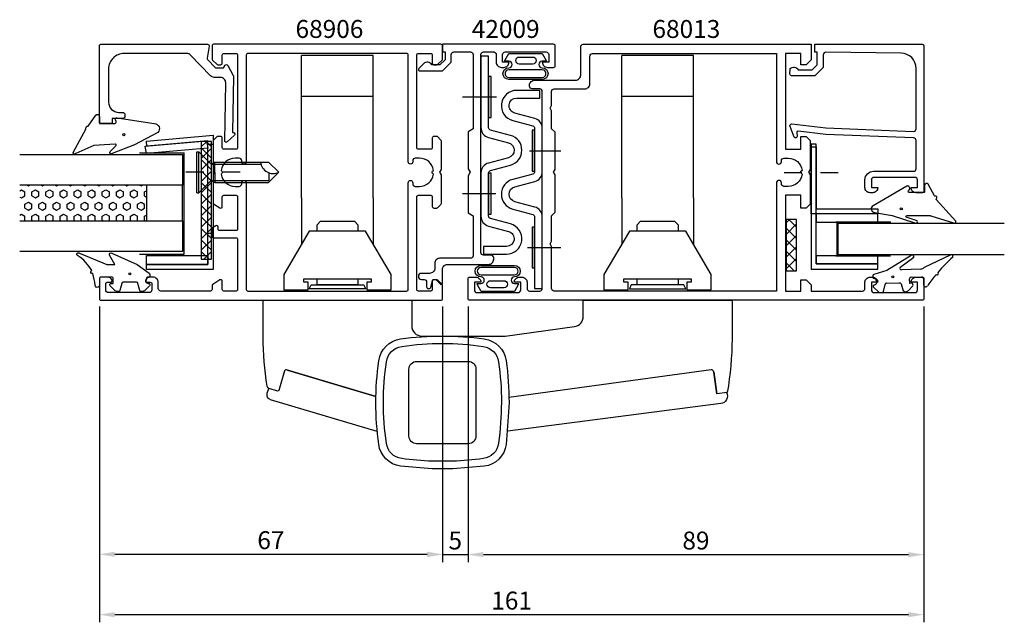
# Model space of a CAD drawing. Extents: x -16 to 177, y -63 to 55.
import ezdxf

# ---------------------------------------------------------------- set-up
doc = ezdxf.new("R2010")
doc.units = 0
doc.header["$LTSCALE"] = 7
doc.header["$MEASUREMENT"] = 0
doc.header["$PDMODE"] = 3
doc.linetypes.add('BYGG-021515$0$DASHDOT', pattern=[1, 0.5, -0.25, 0, -0.25])
doc.linetypes.add('BYGG-022629$0$DASHDOT', pattern=[1, 0.5, -0.25, 0, -0.25])
doc.layers.get('0').update_dxf_attribs({"linetype": 'CONTINUOUS'})
doc.layers.get('DEFPOINTS').update_dxf_attribs({"linetype": 'CONTINUOUS'})
for name, color, linetype in [('sapa_anslutning', 6, 'CONTINUOUS'), ('sapa_artikelnr', 4, 'CONTINUOUS'), ('sapa_beslag', 1, 'CONTINUOUS'), ('sapa_fogband', 2, 'CONTINUOUS'), ('sapa_glas', 4, 'CONTINUOUS'), ('sapa_matt', 1, 'CONTINUOUS'), ('sapa_profil', 7, 'CONTINUOUS')]:
    doc.layers.add(name, color=color, linetype=linetype)
doc.styles.add('ISO', font='isocp3.shx')
doc.dimstyles.new('MASKIN', dxfattribs={"dimscale": 0, "dimtxt": 3.5, "dimasz": 3, "dimexe": 1.5, "dimexo": 1.5, "dimgap": 1, "dimtad": 1, "dimtoh": 1, "dimdec": 8, "dimlfac": -1, "dimdsep": 46, "dimtxsty": 'ISO', "dimcen": -5, "dimclrd": 256, "dimclre": 256, "dimclrt": 2, "dimazin": 0, "dimtfac": 1, "dimtdec": 8, "dimtmove": 2, "dimatfit": 3, "dimfxl": 1, "dimtolj": 1, "dimarcsym": 0})

# ---------------------------------------------------------------- blocks, each defined once
blk = doc.blocks.new('BYGG-022629$0$18058')
blk.add_lwpolyline([(4.83, -5.26, 0.699722), (4.58, -4.56), (3.38, -4.56, -0.414214), (3.18, -4.36), (3.18, -1.56, -0.597294), (3.49, -1.39), (3.78, -1.58, 0.726708), (4.45, -1.05), (0.59, 5.51, 0.736326), (-0.72, 5.21), (-1.32, 1.77), (-2.76, -2.67, 0.885994), (-2.34, -3.09), (-1.62, -0.95, -0.57735), (-1.32, -1.12), (-1.32, -5.65, -0.198912), (-1.38, -5.79), (-2.76, -10.17, 0.766046), (-2.41, -10.64), (1.83, -6.83, -0.341999), (1.95, -6.85, 0.774597), (2.47, -6.58, -0.341999), (2.52, -6.47)], format="xyb", close=True)
blk.add_circle((0, 0), 0.2)
blk = doc.blocks.new('BYGG-022629$0$18049')
for p, q in [((0.18, 3.92), (-0.06, 3.91)), ((-3.1, 2.28), (-3.09, 2.11)), ((-2.07, 3.74), (-2.88, 2.85)), ((-1.54, 3.5), (-1.55, 3.55)), ((-0.63, 3.23), (-1.23, 3.21)), ((-0.35, 3.6), (-0.34, 3.55)), ((1.26, 1.18), (0.48, 3.7)), ((-2.86, 1.83), (-1.49, 1.53)), ((-1.25, 1.24), (-1.15, -1.33)), ((4.2, -3.6), (1.26, 1.18)), ((-1.36, -1.63), (-2.7, -2.04)), ((1.52, -5.45), (1.37, -1.67)), ((1.8, -1.39), (3.86, -4.09)), ((-2.91, -2.34), (-2.9, -2.51)), ((-2.65, -3.06), (-1.76, -3.88)), ((-1.27, -3.3), (-0.37, -3.26)), ((-1.26, -3.65), (-1.27, -3.3)), ((-0.06, -3.55), (0.02, -5.65)), ((-0.26, -5.96), (-1.56, -6.01)), ((4.22, -11.2), (1.84, -6.14))]:
    blk.add_line(p, q)
blk.add_circle((0, 0), 0.2)
for centre, radius, start, end in [((-0.05, 3.61), 0.3, 92.2907, 182.2907), ((0.19, 3.62), 0.3, 17.1699, 92.2907), ((-2.3, 2.31), 0.8, 137.2907, 182.2907), ((-2.79, 2.13), 0.3, 182.2907, 257.2907), ((-1.85, 3.54), 0.3, 2.2907, 137.2907), ((-1.24, 3.51), 0.3, 182.2907, 272.2907), ((-0.64, 3.53), 0.3, 272.2907, 2.2907), ((-1.55, 1.23), 0.3, 2.2907, 77.2907), ((-1.45, -1.34), 0.3, 287.2907, 2.2907), ((1.67, -1.66), 0.3, 62.2907, 182.2907), ((-2.61, -2.33), 0.3, 107.2907, 182.2907), ((-2.11, -2.47), 0.8, 182.2907, 227.2907), ((-1.56, -3.66), 0.3, 227.2907, 2.2907), ((-0.36, -3.56), 0.3, 2.2907, 92.2907), ((4, -3.82), 0.3, 242.2907, 47.2907), ((-0.28, -5.66), 0.3, 272.2907, 2.2907), ((2.52, -5.41), 1, 182.2907, 227.2907), ((-1.55, -6.41), 0.4, 92.2907, 252.1188), ((-15.62, -27.04), 24.58, 49.1378, 55.4309), ((0.69, -8.64), 0.3, 139.5071, 319.0806), ((-25.59, -39.19), 40.3, 43.0416, 48.8674), ((4.02, -11.42), 0.3, 222.8779, 47.2907)]:
    blk.add_arc(centre, radius, start, end)
blk = doc.blocks.new('*D5')
at = {"layer": 'DEFPOINTS', "color": 0, "transparency": 16777216}
for p in [(0, -49.63), (161, -49.63), (161, -61.43)]:
    blk.add_point(p, dxfattribs=at)
at = {"layer": 'sapa_matt', "lineweight": -2, "transparency": 16777216}
for p, q in [((0, -51.13), (0, -62.93)), ((161, -51.13), (161, -62.93)), ((3, -61.43), (158, -61.43))]:
    blk.add_line(p, q, dxfattribs=at)
at = {"layer": 'sapa_matt', "transparency": 16777216}
for points in [[(3, -60.93), (3, -61.93), (0, -61.43)], [(158, -60.93), (158, -61.93), (161, -61.43)]]:
    blk.add_solid(points, dxfattribs=at)
at = {"layer": 'sapa_matt', "color": 2, "transparency": 16777216, "insert": (80.5, -58.68), "char_height": 3.5, "attachment_point": 5, "style": 'ISO'}
blk.add_mtext('\\A1;161', dxfattribs=at)
blk = doc.blocks.new('*D4')
at = {"layer": 'DEFPOINTS', "color": 0, "transparency": 16777216}
for p in [(0, 0.3), (67, 0.3), (67, -49.63)]:
    blk.add_point(p, dxfattribs=at)
at = {"layer": 'sapa_matt', "lineweight": -2, "transparency": 16777216}
for p, q in [((0, -1.2), (0, -51.13)), ((67, -1.2), (67, -51.13)), ((3, -49.63), (64, -49.63))]:
    blk.add_line(p, q, dxfattribs=at)
at = {"layer": 'sapa_matt', "transparency": 16777216}
for points in [[(3, -49.13), (3, -50.13), (0, -49.63)], [(64, -49.13), (64, -50.13), (67, -49.63)]]:
    blk.add_solid(points, dxfattribs=at)
at = {"layer": 'sapa_matt', "color": 2, "transparency": 16777216, "insert": (33.5, -46.88), "char_height": 3.5, "attachment_point": 5, "style": 'ISO'}
blk.add_mtext('\\A1;67', dxfattribs=at)
blk = doc.blocks.new('*D3')
at = {"layer": 'DEFPOINTS', "color": 0, "transparency": 16777216}
for p in [(72, 0.3), (161, 0.3), (161, -49.7)]:
    blk.add_point(p, dxfattribs=at)
at = {"layer": 'sapa_matt', "lineweight": -2, "transparency": 16777216}
for p, q in [((72, -1.2), (72, -51.2)), ((161, -1.2), (161, -51.2)), ((75, -49.7), (158, -49.7))]:
    blk.add_line(p, q, dxfattribs=at)
at = {"layer": 'sapa_matt', "transparency": 16777216}
for points in [[(75, -49.2), (75, -50.2), (72, -49.7)], [(158, -49.2), (158, -50.2), (161, -49.7)]]:
    blk.add_solid(points, dxfattribs=at)
at = {"layer": 'sapa_matt', "color": 2, "transparency": 16777216, "insert": (116.5, -46.95), "char_height": 3.5, "attachment_point": 5, "style": 'ISO'}
blk.add_mtext('\\A1;89', dxfattribs=at)
blk = doc.blocks.new('*D2')
at = {"layer": 'DEFPOINTS', "color": 0, "transparency": 16777216}
for p in [(67, 0), (72, 0.3), (72, -49.69)]:
    blk.add_point(p, dxfattribs=at)
at = {"layer": 'sapa_matt', "lineweight": -2, "transparency": 16777216}
for p, q in [((67, -1.5), (67, -51.19)), ((72, -1.2), (72, -51.19)), ((64, -49.69), (61, -49.69)), ((67, -49.69), (72, -49.69)), ((75, -49.69), (78, -49.69))]:
    blk.add_line(p, q, dxfattribs=at)
at = {"layer": 'sapa_matt', "transparency": 16777216}
for points in [[(64, -49.19), (64, -50.19), (67, -49.69)], [(75, -49.19), (75, -50.19), (72, -49.69)]]:
    blk.add_solid(points, dxfattribs=at)
at = {"layer": 'sapa_matt', "color": 2, "transparency": 16777216, "insert": (69.5, -46.94), "char_height": 3.5, "attachment_point": 5, "style": 'ISO'}
blk.add_mtext('\\A1;5', dxfattribs=at)

msp = doc.modelspace()

# ---------------------------------------------------------------- hatches: boundary and pattern name
at = {"layer": 'sapa_anslutning'}
h = msp.add_hatch(dxfattribs=at)
h.set_pattern_fill('ANSI37', color=256, scale=0.5, style=0)
h.set_pattern_definition([(45, (0, 0), (-1.122532, 1.122532), []), (135, (0, 0), (-1.122532, -1.122532), [])])
h.paths.add_polyline_path([(136.14540842, 15.77621931), (134.10502615, 15.77621931), (134.10502615, 5.74251636), (136.14540842, 5.74251636)])
at = {"layer": 'sapa_glas'}
h = msp.add_hatch(dxfattribs=at)
h.set_pattern_fill('ANSI37', color=256, scale=0.5, angle=90, style=0)
h.set_pattern_definition([(135, (510.3524, -11.6783), (-1.122532, -1.122532), []), (225, (510.3524, -11.6783), (1.122532, -1.122532), [])])
h.paths.add_polyline_path([(21.91190835, 31.02785072), (19.91190835, 31.02785072), (19.91190835, 8.02785072), (21.91190835, 8.02785072)])
h = msp.add_hatch(dxfattribs=at)
h.set_pattern_fill('HEX', color=1, scale=0.25, angle=-90, style=0)
h.set_pattern_definition([(90, (-469.6121, -60.5855), (1.374815, 3e-16), [0.79375, -1.5875]), (330, (-469.6121, -60.5855), (-0.6874075, -1.1906247), [0.79375, -1.5875]), (30, (-469.6121, -59.7917), (0.6874075, -1.1906247), [0.79375, -1.5875])])
h.paths.add_polyline_path([(-15.55800515, 22.49343509), (-15.55800515, 15.49343509), (9.22315842, 15.49343509), (9.22315842, 22.49343509)])

# ---------------------------------------------------------------- linework, layer by layer
at = {"layer": 'sapa_beslag'}
for p, q in [((53.5, 47.81276838), (39.5, 47.81276838)), ((39.5, 20.00999999), (39.5, 47.81276838)), ((53.5, 20.00999999), (53.5, 47.81276838)), ((116, 47.80987681), (102, 47.80987681)), ((102, 20.00999999), (102, 47.80987681)), ((116, 20.00999999), (116, 47.80987681)), ((53.5, 39.81276838), (39.5, 39.81276838)), ((116, 39.80987681), (102, 39.80987681))]:
    msp.add_line(p, q, dxfattribs=at)
at = {"layer": 'sapa_beslag', "linetype": 'Continuous'}
for p, q in [((39.5, 20.00999999), (39.5, 10.95999999)), ((53.5, 20.00999999), (53.5, 10.95999999)), ((102, 20.00999999), (102, 10.95999999)), ((116, 20.00999999), (116, 10.95999999)), ((39.5, 12.35999999), (39.5, 12.35999999)), ((53.5, 12.35999999), (53.5, 12.35999999)), ((102, 12.35999999), (102, 12.35999999)), ((116, 12.35999999), (116, 12.35999999)), ((36.7457063, -13.63259582), (54.0119985, -18.78758)), ((120.00496042, -14.00869898), (120.59216804, -18.29029582))]:
    msp.add_line(p, q, dxfattribs=at)
for points in [[(42.5, 13.50999999), (42.5, 14.74124999), (43.2, 15.44124999), (49.8, 15.44124999), (50.5, 14.74124999), (50.5, 13.50999999)], [(105, 13.50999999), (105, 14.74124999), (105.7, 15.44124999), (112.3, 15.44124999), (113, 14.74124999), (113, 13.50999999)], [(57, 5.00999999), (51.999992, 13.50999999), (41, 13.50999999), (36, 5.00999999), (36, 2.00999999), (40.75, 2.00999999), (40.75, 3.50999999), (39.949996, 3.50999999), (39.949996, 4.20999699), (53.050003, 4.20999699), (53.050003, 3.50999999), (52.25, 3.50999999), (52.25, 2.00999999), (57, 2.00999999), (57, 5.00998499)], [(103.25, 2.00999999), (103.25, 3.50999999), (102.449996, 3.50999999), (102.449996, 4.20999699), (115.550003, 4.20999699), (115.550003, 3.50999999), (114.75, 3.50999999), (114.75, 2.00999999), (119.5, 2.00999999), (119.5, 5.00999999), (114.5, 13.50999999), (103.5, 13.50999999), (98.5, 5.00999999), (98.5, 2.00999999), (103.249999, 2.00999999)], [(50.5, 4.20999699), (50.5, 3.00999999), (42.5, 3.00999999), (42.5, 4.20999699)], [(113, 4.20999699), (113, 3.00999999), (105, 3.00999999), (105, 4.20999699)]]:
    msp.add_lwpolyline(points, dxfattribs=at)
for points in [[(41.373046, 3.00999999), (51.626953, 3.00999999), (52, 2.20999999), (41, 2.20999999)], [(103.873046, 3.00999999), (103.5, 2.20999999), (114.5, 2.20999999), (114.126953, 3.00999999)]]:
    msp.add_lwpolyline(points, close=True, dxfattribs=at)
for points in [[(54.0119975, -18.787667), (36.55410058, -13.57540573, 0.4142118027), (36.18081467, -13.77704042), (35.03645795, -17.60985365, -0.4142116491), (34.78760077, -17.74427681), (33.18941439, -17.2671203, -0.2876654953), (32.76875157, -16.78793597, -0.0400837759), (32.0000035, -7.214076), (32.0000035, 0.01), (61.0000035, 0.01), (61.0000035, -5, 0.4142135624), (63.0000035, -7), (68.0950395, -7), (79.2315165, -7), (92.77156586, -5.1443307, 0.3748607766), (94.5000035, -3.162853), (94.5000035, 0), (123.54138404, 0), (123.54138404, -7.51336482, -0.0440827274), (122.61222112, -18.03173955), (120.59216804, -18.29029582), (120.00806241, -14.02840247, 0.4142127977), (119.44480258, -13.60092493), (79.99196616, -19.00795291)], [(75.16857962, -7.54867575, -0.3362998017), (79.44135321, -11.82140494, -0.0341549866), (80.0000035, -19.98996948), (79.44134903, -28.16861926, -0.3362966851), (75.16862176, -32.44134653), (69.0000035, -32.9666574), (65.00000352, -32.95668041), (58.83141922, -32.4314137, -0.3368173924), (54.55733998, -28.14942605, -0.0683555188), (54.55867437, -11.82133717, -0.3362960346), (58.83142449, -7.54868523, -0.0683929953), (75.16857962, -7.54867575)], [(62.0000035, -11.950052), (72.0399815, -11.950052, -0.4142135624), (73.5399815, -13.450052), (73.5399815, -26.530039, -0.4142135624), (72.0399815, -28.030039), (61.95996331, -28.030039, -0.4142149592), (60.45996331, -26.53003185), (60.4600255, -13.490031, -0.4142135624), (62.0000035, -11.950053)], [(54.26725675, -25.64733558), (33.44888567, -19.43156247, -0.4142253738), (32.77678693, -18.18722974), (33.06704418, -17.21521964)], [(122.48885646, -18.03072696, -0.5221294244), (121.33767075, -20.2066457), (79.73777512, -25.6034491)], [(122.65062927, -17.81370553, -0.3288849636), (122.39317075, -18.05977621)]]:
    msp.add_lwpolyline(points, format="xyb", dxfattribs=at)
msp.add_lwpolyline([(56.04463111, -27.95442443, -0.0710852677), (56.04469554, -12.02564357, -0.3363018217), (59.03562463, -9.034721, -0.0741454922), (74.96436512, -9.03470954, -0.3363005464), (77.95531566, -12.02560798, -0.0376632641), (78.5000035, -19.98997025, -0.0326440705), (77.95534118, -27.95439793, -0.3363014689), (74.96438371, -30.94534011, -0.0246300025), (69.00000348, -31.45582498), (65.00000352, -31.45582498, -0.0233939413), (59.03563366, -30.94537989, -0.3363010047)], format="xyb", close=True, dxfattribs=at)
at = {"layer": 'sapa_fogband'}
for points in [[(79.16652816, 46.84340808), (79.9456738, 48.23614165), (83.21548039, 48.23614165), (86.48528697, 48.23614165), (87.26443261, 46.84340808, -0.5728458135), (87.17716104, 46.6945852), (86.48528697, 46.6945852, 1), (86.48528697, 45.40906581, -1), (86.48528697, 43.14473808), (83.21548039, 43.14473808), (79.9456738, 43.14473808, -1), (79.9456738, 45.40906581, 1), (79.9456738, 46.6945852), (79.25379973, 46.6945852, -0.5728458135)], [(84.63650562, 47.51377691, -1), (84.63650562, 46.15078102), (82.00046546, 46.15078102, -0.9944227987), (81.99284244, 47.51377691)], [(86.48528697, 43.54473808, 1), (86.48528697, 45.00906581), (79.9456738, 45.00906581, 1), (79.9456738, 43.54473808), (83.21548039, 43.54473808)], [(-5.07790794, 28.97660263), (-2.61321975, 33.3903264), (-2.61321975, 33.3903264, -0.5741541328), (-2.16846744, 34.01418692), (-2.16846744, 34.01418692), (-0.70608259, 36.15751397, -0.6997223268), (0, 35.9), (0, 34.7, 0.4142135624), (0.2, 34.5), (3, 34.5, 0.3430081021), (3.30878857, 34.94577615), (3.15515057, 35.2221178, -0.686647287), (3.4650075, 35.6640846), (10.7, 34.5, -0.6968635584), (11.40710678, 32.78296143), (6.85668175, 30.38071016), (2.51029786, 28.63455916, -0.8859938247), (2.08715369, 29.0537553), (3.25544087, 30.20772169, 0.5773502692), (3.08223579, 30.50772169), (-1.09543961, 30.23220527), (-1.09543961, 30.23220527), (-4.6103616, 28.63455916, -0.7660459441)], [(9.00002275, 3.50807758), (9.50002275, 3.29807758), (9.55002275, 3.29807758, -0.6681786379), (9.76215478, 2.78594555), (8.90860139, 1.93239215, -0.1989123674), (8.34291596, 1.69807758), (8.18022084, 1.69807758, -0.3394542589), (7.89044309, 1.92043187), (7.52729385, 3.27572329, 0.3394542589), (7.2375161, 3.49807758), (4.66252939, 3.49807758, 0.3394542589), (4.37275164, 3.27572329), (4.0096024, 1.92043187, -0.3394542589), (3.71982465, 1.69807758), (3.55712953, 1.69807758, -0.1989123674), (2.9914441, 1.93239215), (2.13789071, 2.78594555, -0.6681786379), (2.35002275, 3.29807758), (2.70002275, 3.29807758), (2.70002275, 4.19807758, 0.4142135624), (2.40002275, 4.49807758), (0.30002275, 4.49807758, 0.4142135624), (0.00002275, 4.19807758), (0.00002275, 2.89807758, -1.043444004), (-0.79853217, 2.93204779, 0.0291624067), (-1.29412419, 5.20976525, -0.9925279152), (-1.4642827, 5.78511369, 0.1241063495), (-4.2951585, 8.73494255, -1.0392702185), (-3.88784522, 9.1748997), (1.43850038, 6.99807758), (1.43850038, 6.99807758), (3.03792693, 6.99807758), (3.03792693, 6.99807758), (1.99021512, 8.81276767, -0.876976463), (2.46215478, 9.1748997), (7.37428681, 6.99807758), (9.72011926, 5.29918064, -0.2468245721), (9.85002275, 5.0520629), (9.85002275, 4.79807758, -0.4142135624), (9.55002275, 4.49807758), (9.50002275, 4.49807758, 0.4142135624), (9.20002275, 4.19807758)], [(81.8453651, 3.1178572), (81.06621946, 1.72512364), (77.79641288, 1.72512364), (74.5266063, 1.72512364), (73.74746066, 3.1178572, -0.5728458135), (73.83473223, 3.26668008), (74.5266063, 3.26668008, 1), (74.5266063, 4.55219947, -1), (74.5266063, 6.8165272), (77.79641288, 6.8165272), (81.06621946, 6.8165272, -1), (81.06621946, 4.55219947, 1), (81.06621946, 3.26668008), (81.75809353, 3.26668008, -0.5728458135)], [(74.5266063, 6.4165272, 1), (74.5266063, 4.95219947), (81.06621946, 4.95219947, 1), (81.06621946, 6.4165272), (77.79641288, 6.4165272)], [(76.37538765, 2.44748837, -1), (76.37538765, 3.81048426), (79.0114278, 3.81048426, -0.9944227987), (79.01905082, 2.44748837)]]:
    msp.add_lwpolyline(points, format="xyb", close=True, dxfattribs=at)
for centre in [(4.76070484, 32.35), (5.94404133, 5.1614275)]:
    msp.add_circle(centre, 0.2, dxfattribs=at)
at = {"layer": 'sapa_glas'}
for p, q in [((19.02347564, 28.99596855), (19.42347564, 28.99596855)), ((19.02347564, 20.99596855), (19.02347564, 28.99596855)), ((19.42347564, 28.99596855), (21.82347564, 26.59596855)), ((19.42347564, 20.99596855), (19.42347564, 28.99596855)), ((21.39095749, 26.99596855), (21.42347564, 26.99596855)), ((21.82347564, 26.59596855), (22.51629597, 26.99596855)), ((22.51629597, 26.99596855), (33.03065532, 26.99596855)), ((22.51629597, 26.99596855), (22.52360185, 22.99596855)), ((33.03065532, 26.99596855), (35.02700238, 24.99962149)), ((21.82347564, 26.59596855), (31.56607782, 26.59596855)), ((21.83323784, 26.33301734), (21.83323784, 23.66313782)), ((33.02334944, 22.99596855), (35.02700238, 24.99962149)), ((19.42347564, 20.99596855), (21.82614978, 23.39864269)), ((21.82347564, 23.40018661), (22.52360185, 22.99596855)), ((21.82614978, 23.39864269), (33.08747739, 23.39596855)), ((33.08747739, 24.91939976), (33.08747739, 23.40018661)), ((22.52360185, 22.99596855), (33.02334944, 22.99596855)), ((19.02347564, 20.99596855), (19.42347564, 20.99596855))]:
    msp.add_line(p, q, dxfattribs=at)
at = {"layer": 'sapa_glas', "color": 1}
for p, q in [((7.81552941, 28.79119887), (16.5823883, 28.79119887)), ((16.5823883, 8.96708226), (16.5823883, 28.79119887)), ((154.55343636, 15.2684239), (143.804285, 15.2684239)), ((144.004285, 15.1484239), (144.004285, 8.66300666)), ((7.84820551, 8.96708226), (16.5823883, 8.96708226)), ((143.804285, 8.66300666), (154.49548987, 8.66300666))]:
    msp.add_line(p, q, dxfattribs=at)
at = {"layer": 'sapa_glas', "color": 2, "linetype": 'BYGG-021515$0$DASHDOT'}
msp.add_line((27.50739001, 25), (16.12262824, 25), dxfattribs=at)
at = {"layer": 'sapa_glas', "color": 2, "linetype": 'BYGG-022629$0$DASHDOT'}
msp.add_line((133.69689319, 24.97053655), (145.08165497, 24.97053655), dxfattribs=at)
at = {"layer": 'sapa_glas', "color": 6}
for points in [[(21.19062212, 29.72053721), (9.23628574, 28.6746683), (8.95738736, 30.07773746), (20.91172374, 31.12360637)], [(140, 15.2684239), (152, 15.2684239), (152, 16.8684239), (140, 16.8684239)], [(21.20002275, 6.9984898), (9.20002275, 6.9984898), (9.20002275, 8.71120442), (21.20002275, 8.71120442)], [(140, 7.08366339), (152, 7.08366339), (152, 8.68366339), (140, 8.68366339)]]:
    msp.add_lwpolyline(points, close=True, dxfattribs=at)
at = {"layer": 'sapa_glas'}
for points in [[(22.20002275, 32.24013777), (22.20002275, 13.02489164), (21.20002275, 13.02489164), (21.20002275, 31.14882926), (9.28717849, 30.10659044), (9.20002275, 31.10278514)], [(21.91190835, 8.02785072), (21.91190835, 31.02785072), (19.91190835, 31.02785072), (19.91190835, 8.02785072)], [(21.20002275, 6.9984898), (21.20002275, 30.5109593), (22.20002275, 30.5109593), (22.20002275, 5.9984898), (9.20002275, 5.9984898), (9.20002275, 6.9984898)], [(140, 7.08366339), (140, 30.48341827), (139, 30.48341827), (139, 6.08366339), (152, 6.08366339), (152, 7.08366339)], [(139.0042832, 16.8684239), (139.0042832, 29.9684239), (140.0042832, 29.9684239), (140.0042832, 17.8684239), (152.0042832, 17.8684239), (152.0042832, 16.8684239)], [(9.22315842, 22.49343509), (9.22315842, 15.49343509), (16.22315842, 15.49343509), (16.22315842, 22.49343509)], [(136.14540842, 5.74251636), (136.14540842, 15.77621931), (134.10502615, 15.77621931), (134.10502615, 5.74251636)]]:
    msp.add_lwpolyline(points, close=True, dxfattribs=at)
for points in [[(-15.55800515, 28.49343509), (16.22315842, 28.49343509), (16.22315842, 22.49343509), (-15.55800515, 22.49343509)], [(-15.55800515, 15.49343509), (16.22315842, 15.49343509), (16.22315842, 9.49343509), (-15.55800515, 9.49343509)], [(176.71654091, 14.96589406), (144.2102598, 14.96589406), (144.2102598, 8.96589406), (176.71654091, 8.96589406)]]:
    msp.add_lwpolyline(points, dxfattribs=at)
msp.add_arc((33.96281987, 27.24230799), 2.48236321, 185.6951693152, 295.3849184732, dxfattribs=at)
at = {"layer": 'sapa_profil'}
for p, q in [((77.55041991, 39.70060208), (70.90854019, 39.70060208)), ((84.01130369, 29.20349365), (90.09537548, 29.20349365)), ((77.41096748, 20.80060208), (70.90854019, 20.80060208)), ((83.59294818, 10.30349365), (90.09537548, 10.30349365))]:
    msp.add_line(p, q, dxfattribs=at)
for points in [[(26.35847347, 32.25879955), (24.98511833, 30.93256591, -0.6681786379), (24.47676651, 31.15360357), (24.6747203, 42.49436866, 0.4142135624), (23.69232501, 43.51166876), (22.42536072, 43.5337837, -0.1989123674), (21.72347333, 43.83897303), (17.80694352, 47.89465837, 0.2034522994), (17.08760372, 48.2), (4.8, 48.2, 0.4142135624), (1.8, 45.2), (1.8, 38.7, 0.4142135624), (3.8, 36.7), (4.50045553, 36.7, -0.4142135624), (5.00045553, 36.2), (5.00045553, 36, -0.4142135624), (4.50045553, 35.5), (2.5, 35.5), (2.5, 34.5), (0.3, 34.5, -0.4142135624), (0, 34.8), (0, 49.7, -0.4142135624), (0.3, 50), (21.14466895, 50, -0.4626095925), (21.44072325, 49.6515041), (21.05491883, 47.29627291, 0.2368639028), (21.13517119, 47.0393795), (22.6898559, 45.42945635), (24.25974077, 45.4020539), (24.55769443, 45.89793206, -0.5773502692), (25.07723053, 45.88886352), (26.15990815, 43.93566139, -0.1316524976), (26.19747655, 43.78498278), (26.00533453, 32.77717366), (26.15531168, 32.7745558, -0.3816339994), (26.44872189, 32.50307262, -0.2283224783)], [(64.7, 1.8), (62.3, 1.8, -0.4142135624), (62, 2.1), (62, 20.2, -0.4142135624), (62.3, 20.5), (64.7, 20.5, -0.4142135624), (65, 20.2), (65, 18.3, 0.4142135624), (65.3, 18), (65.87573593, 18, 0.1989123674), (66.08786797, 18.08786797), (66.71213203, 18.71213203, 0.1989123674), (66.8, 18.92426407), (66.8, 24.48038476), (66.5, 25), (66.8, 25.51961524), (66.8, 31.07573593, 0.1989123674), (66.71213203, 31.28786797), (66, 32), (65.3, 32, 0.4142135624), (65, 31.7), (65, 29.8, -0.4142135624), (64.7, 29.5), (62.3, 29.5, -0.4142135624), (62, 29.8), (62, 47.9, -0.4142135624), (62.3, 48.2), (64.7, 48.2, -0.4142135624), (65, 47.9), (65, 46.3, 0.4142135624), (65.3, 46), (65.87573593, 46, 0.1989123674), (66.08786797, 46.08786797), (66.91213203, 46.91213203, 0.1989123674), (67, 47.12426407), (67, 49.7, 0.4142135624), (66.7, 50), (22.3, 50, 0.4142135624), (22, 49.7), (22, 47.12426407, 0.1989123674), (22.08786797, 46.91213203), (22.91213203, 46.08786797, 0.1989123674), (23.12426407, 46), (23.7, 46, 0.4142135624), (24, 46.3), (24, 47.9, -0.4142135624), (24.3, 48.2), (26.7, 48.2, -0.4142135624), (27, 47.9), (27, 29.8, -0.4142135624), (26.7, 29.5), (24.3, 29.5, -0.4142135624), (24, 29.8), (24, 31.7, 0.4142135624), (23.7, 32), (23.12426407, 32, 0.1989123674), (22.91213203, 31.91213203), (22.28786797, 31.28786797, 0.1989123674), (22.2, 31.07573593), (22.2, 25.51961524), (22.5, 25), (22.2, 24.48038476), (22.2, 18.98751566, 0.2596812337), (22.2946932, 18.81748485), (23.54203979, 18.04495378, 0.5877032589), (24, 18.3), (24, 20.23417879, -0.468374946), (24.3, 20.5), (26.7, 20.5, -0.468374946), (27, 20.23417879), (27, 13.9, -0.4142135624), (26.7, 13.6), (23.5, 13.6, -0.4142135624), (23.2, 13.9), (23.2, 14.3, 0.5877032589), (22.74203979, 14.55504622), (22.0946932, 14.15411888, 0.2596812337), (22, 13.98408807), (22, 12.5, 0.4142135624), (22.3, 12.2), (26.7, 12.2, -0.4142135624), (27, 11.9), (27, 2.1, -0.4142135624), (26.7, 1.8), (24.3, 1.8, -0.4142135624), (24, 2.1), (24, 3.7, 0.5877032589), (23.54203979, 3.95504622), (22.14203979, 3.08797086, 0.2596812337), (22, 2.83292464), (22, 2.1, -0.4142135624), (21.7, 1.8), (12, 1.8, -0.4142135624), (11.5, 2.3), (11.5, 3.5, 0.4142135624), (10.5, 4.5), (9.93245553, 4.5, 0.2896898633), (9.02894763, 3.92857143, 0.5507604246), (9.3, 3.5), (9.95, 3.5, -0.4142135624), (10.25, 3.2), (10.25, 2, -0.4142135624), (9.75, 1.5), (1.75, 1.5, -0.4142135624), (1.25, 2), (1.25, 3.2, -0.4142135624), (1.55, 3.5), (2.2, 3.5, 0.5507604246), (2.47105237, 3.92857143, 0.2896898633), (1.56754447, 4.5), (0.3, 4.5, 0.4142135624), (0, 4.2), (0, 0.3, 0.4142135624), (0.3, 0), (66.7, 0, 0.4142135624), (67, 0.3), (67, 2.87573593, 0.1989123674), (66.91213203, 3.08786797), (66.08786797, 3.91213203, 0.1989123674), (65.87573593, 4), (65.3, 4, 0.4142135624), (65, 3.7), (65, 2.1, -0.4142135624)], [(68.7, 47.99861413, -0.4142135624), (69.2, 48.49861413), (72.5, 48.49861413, -0.4142135624), (73, 47.99861413), (73, 33.49861413), (72, 32.92126386), (72, 25.69143445), (72.4, 24.99861413), (72, 24.30579381), (72, 17.0759644), (73, 16.49861413), (73, 8.69861413, -0.4142135624), (72.5, 8.19861413), (66.5, 8.19861413, 0.4142135624), (65.5, 7.19861413), (65.5, 6.24861413, -0.4142135624), (64.5, 5.24861413), (62.9, 5.24861413, 1), (62.9, 4.04861413), (63.4, 4.04861413, -0.4142135624), (63.9, 3.54861413), (63.9, 2.65470279, 0.876976463), (64.69834019, 2.54959931), (65.1, 4.04861413), (65.7, 4.04861413), (66.57751263, 3.1711015, 0.6681786379), (67, 3.3461015), (67, 5.99861413, -0.4142135624), (68, 6.99861413), (76, 6.99861413, 0.4142135624), (77, 7.99861413), (77, 8.29861413, 0.4142135624), (76.5, 8.79861413), (75, 8.79861413, -0.4142135624), (74.5, 9.29861413), (74.5, 47.99861413, -0.4142135624), (75, 48.49861413), (77, 48.49861413, -0.4142135624), (77.5, 47.99861413), (77.5, 46.49861413, 0.4142135624), (78.5, 45.49861413), (79, 45.49861413, 0.4142135624), (80, 46.49861413), (78.75, 46.49861413), (78.75, 47.99861413, -0.4142135624), (79.25, 48.49861413), (87.25, 48.49861413, -0.4142135624), (87.75, 47.99861413), (87.75, 46.49861413), (86.5, 46.49861413, 0.4142135624), (87.5, 45.49861413), (88.7, 45.49861413, 0.4142135624), (89, 45.79861413), (89, 49.69861413, 0.4142135624), (88.7, 49.99861413), (67, 49.99861413), (67, 48.49861413), (67.5, 48.49861413), (67.5, 46.9956704), (66.50294373, 45.99861413), (64.9, 45.99861413, 0.493145426), (63.32686782, 46.20572091), (62.37875007, 45.25760316, 0.6681786379), (62.56886955, 44.79861413), (67, 44.79861413), (68.7, 46.49861413)], [(94, 49.49861413, -0.4142135624), (94.5, 49.99861413), (139, 49.99861413), (139, 46.99861413), (138, 45.99861413), (137, 45.99861413), (137, 48.19861413), (134, 48.19861413), (134, 29.49861413), (137, 29.49861413), (137, 31.99861413), (138, 31.99861413), (138.8, 31.19861413), (138.8, 25.51822937), (138.5, 24.99861413), (138.8, 24.47899889), (138.8, 18.79861413), (138, 17.99861413), (137, 17.99861413), (137, 20.49861413), (134, 20.49861413), (134, 1.79861413), (137, 1.79861413), (137, 3.99861413), (138, 3.99861413), (139, 2.99861413), (139, 1.79861413), (149, 1.79861413, 0.4142135624), (149.5, 2.29861413), (149.5, 3.50861413, -0.4142135624), (150.49, 4.49861413), (151.01, 4.49861413, -0.4142135624), (152, 3.50861413), (152, 3.49861413), (150.75, 3.49861413), (150.75, 1.99861413, 0.4142135624), (151.25, 1.49861413), (159.25, 1.49861413, 0.4142135624), (159.75, 1.99861413), (159.75, 3.49861413), (158.5, 3.49861413), (158.5, 3.50861413, -0.4142135624), (159.49, 4.49861413), (160.7, 4.49861413, -0.4142135624), (161, 4.19861413), (161, 0.29861413, -0.4142135624), (160.7, -0.00138587), (72.3, -0.00138587, -0.4142135624), (72, 0.29861413), (72, 4.19861413, -0.4142135624), (72.3, 4.49861413), (73.51, 4.49861413, -0.4142135624), (74.5, 3.50861413), (74.5, 3.49861413), (73.25, 3.49861413), (73.25, 1.99861413, 0.4142135624), (73.75, 1.49861413), (81.77378653, 1.49861413, 0.4142135624), (82.27378653, 1.99861413), (82.27378653, 3.49861413), (81.02378653, 3.49861413), (81.02378653, 3.50861413, -0.4142135624), (82.01378653, 4.49861413), (82.53378653, 4.49861413, -0.4142135624), (83.52378653, 3.50861413), (83.52378653, 2.29861413, 0.4142135624), (84.02378653, 1.79861413), (86, 1.79861413, 0.4142135624), (86.5, 2.29861413), (86.5, 40.79861413, 0.4142135624), (86, 41.29861413), (84.5, 41.29861413, -0.4142135624), (84, 41.79861413), (84, 41.99861413, -0.4142135624), (85, 42.99861413), (93, 42.99861413, 0.4142135624), (94, 43.99861413)], [(23.77560496, 24.62560496, 0.3747564601), (26.5, 22.25), (27.3, 22.25, 0.4142135624), (27.8, 22.75), (27.8, 22.95, -1), (28.7, 22.95), (28.7, 2.1, 0.4142135624), (29, 1.8), (60, 1.8, 0.4142135624), (60.3, 2.1), (60.3, 22.95, -1), (61.2, 22.95), (61.2, 22.75, 0.4142135624), (61.7, 22.25), (62.5, 22.25, 0.3747564601), (65.22439504, 24.62560496), (65.06213203, 24.78786796, -0.4142135624), (65.06213203, 25.21213203), (65.22439504, 25.37439504, 0.3747564601), (62.5, 27.75), (61.7, 27.75, 0.4142135624), (61.2, 27.25), (61.2, 27.05, -1), (60.3, 27.05), (60.3, 47.9, 0.4142135624), (60, 48.2), (29, 48.2, 0.4142135624), (28.7, 47.9), (28.7, 27.05, -1), (27.8, 27.05), (27.8, 27.25, 0.4142135624), (27.3, 27.75), (26.5, 27.75, 0.3747564601), (23.77560496, 25.37439504), (23.93786797, 25.21213203, -0.4142135624), (23.93786797, 24.78786797)], [(88.3, 10.47899889), (88, 10.99861413), (88.3, 11.51822937), (88.3, 16.49861413), (88.31, 16.49861413), (89, 17.18861413), (89, 24.47899889), (88.7, 24.99861413), (89, 25.51822937), (89, 32.80861413), (88.31, 33.49861413), (88.3, 33.49861413), (88.3, 36.97899889), (88, 37.49861413), (88.3, 38.01822937), (88.3, 40.79861413, -0.4142135624), (88.8, 41.29861413), (94.8, 41.29861413, 0.4142135624), (95.8, 42.29861413), (95.8, 47.69861413, -0.4142135624), (96.3, 48.19861413), (132.2, 48.19861413), (132.2, 27.09361413, 0.4142135624), (132.695, 26.59861413), (132.705, 26.59861413, 0.4142135624), (133.2, 27.09361413), (133.2, 27.25361413, -0.4142135624), (133.695, 27.74861413), (134.5, 27.74861413, -0.3747564601), (137.22439504, 25.37300917), (136.85, 24.99861413), (137.22439504, 24.62421909, -0.3747564601), (134.5, 22.24861413), (133.695, 22.24861413, -0.4142135624), (133.2, 22.74361413), (133.2, 22.90361413, 0.4142135624), (132.705, 23.39861413), (132.695, 23.39861413, 0.4142135624), (132.2, 22.90361413), (132.2, 1.79861413), (88.8, 1.79861413, -0.4142135624), (88.3, 2.29861413)]]:
    msp.add_lwpolyline(points, format="xyb", close=True, dxfattribs=at)
msp.add_lwpolyline([(141.87873692, 33.67705895), (159, 32.99601901, 0.4142135624), (159.5, 33.49601901), (159.5, 45.2956325, 0.4076767288), (156.56710365, 48.29488233), (141.87873692, 48.44932155, 0.418212976), (141.36757581, 47.95380983), (141.35474821, 45.47916207), (139.70005961, 43.85310412), (135.15098358, 43.85310412, -0.4293387946), (134.85425705, 44.17121525), (134.92689673, 45.25267098, -0.4883397947), (136.48861856, 45.03204805), (139.18769983, 45.03204805), (140.15913148, 45.98667127), (140.15913148, 48.48579741), (139.68535581, 48.48579741), (139.68535581, 49.99861413), (160.70264071, 49.99861413, -0.4116378202), (161, 49.69862565), (161, 21.29601901, -0.4142135624), (160.7, 20.99601901), (159.49, 20.99601901, -0.4142135624), (158.5, 21.98601901), (158.5, 21.99601901), (159.75, 21.99601901), (159.75, 23.49601901, 0.4142135624), (159.25, 23.99601901), (151.25, 23.99601901, 0.4142135624), (150.75, 23.49601901), (150.75, 21.99601901), (152, 21.99601901), (152, 21.98601901, -0.4142135624), (151.01, 20.99601901), (150.5, 20.99601901, -0.4142135624), (149.5, 21.99601901), (149.5, 23.49601901, -0.4142135624), (151.2, 25.19601901), (159, 25.19601901, 0.4142135624), (159.5, 25.69601901), (159.5, 31.19601901, 0.4142135624), (159, 31.69601901), (141.87873692, 32.36722866), (136.47579016, 33.02416711, 0.4666505292), (136.19598859, 32.76233558), (136.23553149, 32.03967949, -0.7332303363), (135.69945546, 31.8395049), (134.92854535, 33.94961224, -0.6681786379), (135.20171154, 34.43196009), (141.87873692, 33.67705895), (141.87873692, 33.6865924)], format="xyb", dxfattribs=at)
at = {"layer": 'sapa_profil', "color": 7}
for points in [[(74.50186747, 16.4279163, 0.3394542589), (75.98422938, 14.49606464), (79.89009604, 13.44949083, -0.8769764622), (79.50186747, 10.50060209), (75.00186747, 10.50060208), (75.00186747, 9.00060208), (79.50186747, 9.00060209, 0.8769764622), (80.2783246, 14.89837957), (76.37245795, 15.94495338, -0.3394542589), (76.00186747, 16.4279163), (76.00186747, 24.87328788, -0.3394542589), (76.37245795, 25.35625079), (80.27832461, 26.40282461, 0.767326988), (80.27832461, 32.19837957), (76.37245795, 33.24495338, -0.3394542589), (76.00186747, 33.7279163), (76.00186747, 47.70060209), (74.50186747, 47.70060208), (74.50186747, 33.7279163, 0.3394542589), (75.98422938, 31.79606464), (79.89009604, 30.74949083, -0.767326988), (79.89009604, 27.85171335), (75.98422938, 26.80513953, 0.3394542589), (74.50186747, 24.87328788)], [(84.63145772, 24.64784493), (80.72559106, 23.60127112, 0.767326988), (80.72559106, 17.80571616), (84.63145772, 16.75914234, -0.3394542589), (85.00204819, 16.27617943), (85.00204819, 2.30349364), (86.50204819, 2.30349365), (86.50204819, 16.27617943, 0.3394542589), (85.01968628, 18.20803108), (81.11381963, 19.2546049, -0.767326988), (81.11381963, 22.15238238), (85.01968628, 23.19895619, 0.3394542589), (86.50204819, 25.13080785), (86.50204819, 33.57617943, 0.3394542589), (85.01968628, 35.50803108), (81.11381963, 36.5546049, -0.8769764622), (81.50204819, 39.50349364), (86.00204819, 39.50349365), (86.00204819, 41.00349365), (81.50204819, 41.00349364, 0.8769764622), (80.72559106, 35.10571616), (84.63145772, 34.05914234, -0.3394542589), (85.00204819, 33.57617943), (85.00204819, 25.13080785, -0.3394542589)]]:
    msp.add_lwpolyline(points, format="xyb", close=True, dxfattribs=at)
at = {"layer": 'sapa_profil', "color": 4, "elevation": 0}
for points in [[(76.00189129, 43.70060208), (76.00189129, 35.70060208), (76.50189129, 35.70060208), (76.50189129, 43.70060208)], [(76.00189129, 24.80060208), (76.00189129, 16.80060208), (76.50189129, 16.80060208), (76.50189129, 24.80060208)]]:
    msp.add_lwpolyline(points, close=True, dxfattribs=at)
at = {"layer": 'sapa_profil', "color": 4}
for points in [[(85.00204819, 33.20349365), (84.50204819, 33.20349365), (84.50204819, 25.20349365), (85.00204819, 25.20349365)], [(85.00204819, 14.30349365), (84.50204819, 14.30349365), (84.50204819, 6.30349365), (85.00204819, 6.30349365)]]:
    msp.add_lwpolyline(points, close=True, dxfattribs=at)

# ---------------------------------------------------------------- block references
at = {"layer": 'sapa_fogband', "rotation": 90}
for name, p in [('BYGG-022629$0$18058', (156.60290612, 17.85452058)), ('BYGG-022629$0$18049', (154.95331843, 4.56800725))]:
    msp.add_blockref(name, p, dxfattribs=at)

# ---------------------------------------------------------------- texts
at = {"layer": 'sapa_artikelnr', "char_height": 3.5, "width": 29.7225558433, "attachment_point": 1, "style": 'ISO'}
for s, insert in [('68906', (38.30484575, 54.74861534)), ('42009', (72.72043687, 54.74861534)), ('68013', (108.00510544, 54.74861534))]:
    msp.add_mtext(s, dxfattribs=dict(at, insert=insert))

# ---------------------------------------------------------------- dimensions: what is measured, and where the dimension line sits
at = {"layer": 'sapa_matt'}
for base, p1, p2, picture, middle in [((67, -49.6262677031), (0, 0.3), (67, 0.3), '*D4', (33.5, -46.8762677031)), ((72, -49.6946170097), (67, 0), (72, 0.2986141284), '*D2', (69.5, -46.9446170097)), ((161, -49.6984239163), (72, 0.2986141284), (161, 0.2986141284), '*D3', (116.5, -46.9484239163)), ((161, -61.4269445883), (0, -49.6262677031), (161, -49.6262677031), '*D5', (80.5, -58.6769445883))]:
    dim = msp.add_linear_dim(base=base, p1=p1, p2=p2, dimstyle='MASKIN', override={"dimscale": 1}, dxfattribs=at)
    dim.commit()
    dim.dimension.update_dxf_attribs({"geometry": picture, "text_midpoint": middle})

doc.saveas('drawing.dxf')
